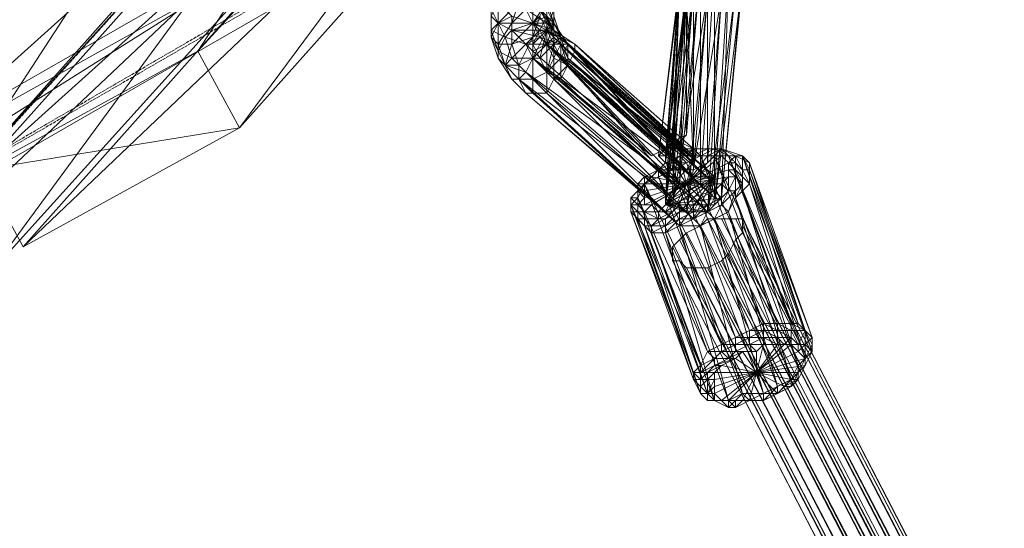
# Model space of a CAD drawing. Units: millimetres. Extents: x 12074 to 21012, y -8854 to -1767.
# Drawn here: x 17305 to 17539, y -5337 to -5217 of the extents above; entities that cross this region are included whole.
import ezdxf

# ---------------------------------------------------------------- set-up
doc = ezdxf.new("R2010")
doc.units = ezdxf.units.MM
doc.linetypes.add('PDF_IMPORT', pattern=[1, 0.8, -0.2])
doc.layers.add('PDF _Ручки', color=7, linetype='Continuous')
doc.layers.add('Ручки', color=250, linetype='Continuous')
doc.styles.get("Standard").update_dxf_attribs({"font": 'ariali.ttf', "height": 150})
doc.dimstyles.new('Стиль 150', dxfattribs={"dimtxt": 150, "dimasz": 150, "dimexe": 50, "dimexo": 0, "dimgap": 50, "dimtad": 1, "dimdec": 0, "dimdsep": 32, "dimtxsty": 'Standard', "dimcen": 150, "dimclrd": 256, "dimclre": 256, "dimadec": 0, "dimazin": 0, "dimtfac": 1, "dimtdec": 0, "dimtmove": 0, "dimatfit": 3, "dimfxl": 0, "dimlwd": -1, "dimarcsym": 0})

# ---------------------------------------------------------------- blocks, each defined once
blk = doc.blocks.new('*D9')
at = {"layer": 'Defpoints', "color": 0}
for p in [(12073.78, -5028.91), (20483.49, -6342.16), (20483.49, -8803.6)]:
    blk.add_point(p, dxfattribs=at)
at = {"layer": 'Ручки', "lineweight": -2}
for p, q in [((12073.78, -5028.91), (12073.78, -8853.6)), ((20483.49, -6342.16), (20483.49, -8853.6))]:
    blk.add_line(p, q, dxfattribs=at)
at = {"layer": 'Ручки'}
blk.add_line((12223.78, -8803.6), (20333.49, -8803.6), dxfattribs=at)
for points in [[(12223.78, -8778.6), (12223.78, -8828.6), (12073.78, -8803.6)], [(20333.49, -8778.6), (20333.49, -8828.6), (20483.49, -8803.6)]]:
    blk.add_solid(points, dxfattribs=at)
at = {"layer": 'Ручки', "color": 0, "insert": (16278.63, -8676.96), "char_height": 150, "attachment_point": 5}
blk.add_mtext('8412', dxfattribs=at)
blk = doc.blocks.new('*D11')
at = {"layer": 'Defpoints', "color": 0}
for p in [(14073.78, -5028.91), (18985.33, -6414.94), (18985.33, -7212.67)]:
    blk.add_point(p, dxfattribs=at)
at = {"layer": 'Ручки', "lineweight": -2}
for p, q in [((14073.78, -5028.91), (14073.78, -7262.67)), ((18985.33, -6414.94), (18985.33, -7262.67))]:
    blk.add_line(p, q, dxfattribs=at)
at = {"layer": 'Ручки'}
blk.add_line((14223.78, -7212.67), (18835.33, -7212.67), dxfattribs=at)
for points in [[(14223.78, -7187.67), (14223.78, -7237.67), (14073.78, -7212.67)], [(18835.33, -7187.67), (18835.33, -7237.67), (18985.33, -7212.67)]]:
    blk.add_solid(points, dxfattribs=at)
at = {"layer": 'Ручки', "color": 0, "insert": (16872.14, -7086.08), "char_height": 150, "attachment_point": 5}
blk.add_mtext('4912', dxfattribs=at)

msp = doc.modelspace()

# ---------------------------------------------------------------- linework, layer by layer
at = {"layer": 'PDF _Ручки', "lineweight": 13}
for points in [[(17117.42, -5356.78), (17094.23, -5317.04), (17137.29, -5328.63), (17117.42, -5356.78), (17094.23, -5317.04), (18066.28, -4758.99), (18031.5, -4763.95), (17115.76, -5290.55), (18066.28, -4758.99), (17094.23, -5317.04), (17115.76, -5290.55), (18031.5, -4763.95), (18053.03, -4803.7), (18087.8, -4798.73), (17117.42, -5356.78), (17137.29, -5328.63), (18053.03, -4803.7), (17115.76, -5290.55), (17137.29, -5328.63), (17115.76, -5290.55), (17094.23, -5317.04)], [(18053.03, -4803.7), (18031.5, -4763.95), (18087.8, -4798.73), (18066.28, -4758.99), (17117.42, -5356.78), (18087.8, -4798.73), (18066.28, -4758.99), (18031.5, -4763.95)], [(17471.79, -5088.52), (17347.59, -5224.31), (17357.53, -5242.52), (17471.79, -5088.52), (17480.07, -5105.08), (17357.53, -5242.52), (17347.59, -5224.31), (17296.26, -5252.46), (17357.53, -5242.52), (17306.2, -5270.68), (17296.26, -5252.46), (17418.8, -5115.02), (17428.74, -5133.23), (17296.26, -5252.46), (17306.2, -5270.68), (17428.74, -5133.23)], [(17306.2, -5270.68), (17428.74, -5133.23), (17480.07, -5105.08), (17306.2, -5270.68), (17357.53, -5242.52), (17480.07, -5105.08), (17428.74, -5133.23), (17418.8, -5115.02), (17480.07, -5105.08), (17471.79, -5088.52), (17418.8, -5115.02), (17296.26, -5252.46), (17347.59, -5224.31), (17418.8, -5115.02), (17471.79, -5088.52), (17347.59, -5224.31)], [(17412.18, -5121.64), (17287.98, -5259.08), (17297.92, -5277.3), (17412.18, -5121.64), (17422.11, -5139.86), (17297.92, -5277.3), (17287.98, -5259.08), (17236.65, -5287.23), (17297.92, -5277.3), (17246.58, -5305.45), (17236.65, -5287.23), (17359.19, -5149.79), (17369.12, -5168.01), (17236.65, -5287.23), (17246.58, -5305.45), (17369.12, -5168.01)], [(17246.58, -5305.45), (17369.12, -5168.01), (17422.11, -5139.86), (17246.58, -5305.45), (17297.92, -5277.3), (17422.11, -5139.86), (17369.12, -5168.01), (17359.19, -5149.79), (17422.11, -5139.86), (17412.18, -5121.64), (17359.19, -5149.79), (17236.65, -5287.23), (17287.98, -5259.08), (17359.19, -5149.79), (17412.18, -5121.64), (17287.98, -5259.08)], [(17463.51, -5209.41), (17458.54, -5249.15), (17458.54, -5250.8), (17456.89, -5249.15), (17458.54, -5249.15), (17460.2, -5245.84), (17460.2, -5247.49), (17463.51, -5244.18), (17466.82, -5204.44)], [(17466.82, -5204.44), (17463.51, -5244.18), (17463.51, -5206.09), (17460.2, -5247.49), (17463.51, -5244.18), (17460.2, -5245.84), (17463.51, -5206.09), (17463.51, -5244.18), (17466.82, -5204.44)], [(17466.82, -5204.44), (17466.82, -5255.77), (17461.85, -5255.77), (17466.82, -5204.44)], [(17470.13, -5204.44), (17470.13, -5257.43), (17466.82, -5255.77), (17470.13, -5204.44)], [(17463.51, -5206.09), (17461.85, -5255.77), (17460.2, -5257.43), (17463.51, -5206.09)], [(17473.45, -5206.09), (17471.79, -5259.08), (17470.13, -5257.43), (17473.45, -5206.09)], [(17476.76, -5206.09), (17471.79, -5259.08), (17476.76, -5206.09)], [(17461.85, -5207.75), (17460.2, -5257.43), (17458.54, -5259.08), (17461.85, -5207.75)], [(17476.76, -5207.75), (17470.13, -5260.74), (17471.79, -5259.08), (17476.76, -5207.75)], [(17471.79, -5211.06), (17468.48, -5250.8), (17465.17, -5252.46), (17460.2, -5252.46), (17461.85, -5252.46), (17458.54, -5250.8), (17456.89, -5249.15), (17461.85, -5209.41)], [(17463.51, -5209.41), (17458.54, -5259.08), (17458.54, -5260.74), (17460.2, -5260.74), (17465.17, -5209.41)], [(17468.48, -5211.06), (17460.2, -5260.74), (17463.51, -5262.4), (17468.48, -5211.06)], [(17471.79, -5211.06), (17463.51, -5262.4), (17468.48, -5262.4), (17471.79, -5211.06)], [(17475.1, -5209.41), (17468.48, -5262.4), (17470.13, -5260.74), (17475.1, -5209.41)], [(17430.39, -5212.72), (17432.05, -5217.68), (17430.39, -5214.37), (17430.39, -5219.34), (17428.74, -5216.03), (17427.08, -5221), (17427.08, -5217.68), (17428.74, -5216.03)], [(17430.39, -5212.72), (17427.08, -5217.68), (17427.08, -5212.72)], [(17427.08, -5214.37), (17427.08, -5217.68), (17430.39, -5212.72)], [(17430.39, -5216.03), (17427.08, -5217.68), (17427.08, -5222.65), (17430.39, -5216.03), (17430.39, -5219.34), (17432.05, -5214.37), (17432.05, -5217.68), (17432.05, -5212.72)], [(17437.02, -5222.65), (17461.85, -5245.84), (17465.17, -5247.49), (17461.85, -5247.49), (17461.85, -5245.84), (17458.54, -5247.49), (17455.23, -5249.15), (17427.08, -5225.96), (17427.08, -5224.31), (17425.42, -5222.65), (17422.11, -5219.34), (17422.11, -5216.03)], [(17465.17, -5247.49), (17463.51, -5249.15), (17465.17, -5249.15), (17465.17, -5250.8), (17463.51, -5252.46), (17460.2, -5255.77), (17433.7, -5230.93), (17432.05, -5230.93), (17430.39, -5229.28), (17428.74, -5225.96), (17427.08, -5225.96), (17427.08, -5222.65), (17427.08, -5221), (17427.08, -5217.68), (17427.08, -5214.37)], [(17432.05, -5216.03), (17432.05, -5217.68), (17430.39, -5219.34), (17427.08, -5222.65), (17428.74, -5225.96), (17430.39, -5219.34), (17432.05, -5222.65), (17432.05, -5217.68), (17433.7, -5221), (17432.05, -5216.03), (17432.05, -5217.68), (17433.7, -5221), (17432.05, -5222.65), (17428.74, -5225.96), (17430.39, -5229.28), (17432.05, -5222.65), (17433.7, -5225.96), (17433.7, -5221), (17435.36, -5222.65), (17432.05, -5217.68), (17433.7, -5221), (17435.36, -5222.65), (17433.7, -5225.96), (17430.39, -5229.28), (17433.7, -5230.93), (17433.7, -5225.96), (17435.36, -5227.62), (17435.36, -5222.65), (17437.02, -5224.31), (17433.7, -5221), (17437.02, -5222.65), (17437.02, -5224.31), (17435.36, -5227.62), (17433.7, -5230.93), (17460.2, -5255.77), (17432.05, -5230.93), (17435.36, -5227.62), (17435.36, -5225.96), (17435.36, -5222.65), (17433.7, -5221), (17435.36, -5225.96), (17433.7, -5222.65), (17435.36, -5227.62), (17432.05, -5225.96), (17432.05, -5230.93), (17430.39, -5229.28), (17432.05, -5225.96), (17433.7, -5222.65), (17433.7, -5221), (17432.05, -5219.34), (17433.7, -5222.65), (17432.05, -5221), (17432.05, -5225.96), (17430.39, -5222.65), (17430.39, -5229.28), (17427.08, -5225.96), (17430.39, -5222.65), (17432.05, -5221), (17432.05, -5219.34), (17430.39, -5216.03), (17432.05, -5221), (17432.05, -5217.68), (17430.39, -5222.65), (17430.39, -5219.34), (17427.08, -5225.96), (17427.08, -5221), (17430.39, -5219.34), (17432.05, -5217.68), (17430.39, -5216.03)], [(17418.8, -5217.68), (17418.8, -5217.68)], [(17418.8, -5217.68), (17418.8, -5217.68)], [(17422.11, -5217.68), (17422.11, -5217.68)], [(17427.08, -5217.68), (17427.08, -5217.68)], [(17427.08, -5217.68), (17427.08, -5217.68)], [(17427.08, -5217.68), (17427.08, -5217.68)], [(17427.08, -5217.68), (17427.08, -5217.68)], [(17427.08, -5217.68), (17427.08, -5217.68)], [(17427.08, -5217.68), (17427.08, -5217.68)], [(17430.39, -5217.68), (17430.39, -5217.68)], [(17430.39, -5217.68), (17430.39, -5217.68)], [(17430.39, -5217.68), (17430.39, -5217.68)], [(17432.05, -5217.68), (17432.05, -5217.68)], [(17432.05, -5217.68), (17432.05, -5217.68)], [(17432.05, -5217.68), (17432.05, -5217.68)], [(17432.05, -5217.68), (17432.05, -5217.68)], [(17417.14, -5219.34), (17417.14, -5219.34)], [(17422.11, -5219.34), (17422.11, -5219.34)], [(17422.11, -5219.34), (17422.11, -5219.34)], [(17422.11, -5219.34), (17422.11, -5219.34)], [(17428.74, -5219.34), (17428.74, -5219.34)], [(17430.39, -5219.34), (17430.39, -5219.34)], [(17430.39, -5219.34), (17430.39, -5219.34)], [(17430.39, -5219.34), (17430.39, -5219.34)], [(17430.39, -5219.34), (17430.39, -5219.34)], [(17430.39, -5219.34), (17430.39, -5219.34)], [(17432.05, -5219.34), (17432.05, -5219.34)], [(17432.05, -5219.34), (17432.05, -5219.34)], [(17432.05, -5219.34), (17432.05, -5219.34)], [(17417.14, -5221), (17417.14, -5221)], [(17418.8, -5222.65), (17418.8, -5222.65)], [(17420.46, -5221), (17420.46, -5221)], [(17422.11, -5222.65), (17422.11, -5222.65)], [(17425.42, -5222.65), (17425.42, -5222.65)], [(17425.42, -5222.65), (17425.42, -5222.65)], [(17425.42, -5222.65), (17425.42, -5222.65)], [(17427.08, -5221), (17427.08, -5221)], [(17427.08, -5221), (17427.08, -5221)], [(17427.08, -5224.31), (17455.23, -5249.15), (17458.54, -5247.49), (17430.39, -5222.65), (17455.23, -5249.15), (17427.08, -5225.96)], [(17427.08, -5222.65), (17427.08, -5222.65)], [(17428.74, -5221), (17428.74, -5221)], [(17428.74, -5221), (17428.74, -5221)], [(17430.39, -5222.65), (17430.39, -5222.65)], [(17430.39, -5222.65), (17430.39, -5222.65)], [(17430.39, -5222.65), (17430.39, -5222.65)], [(17430.39, -5222.65), (17430.39, -5222.65)], [(17432.05, -5221), (17432.05, -5221)], [(17432.05, -5222.65), (17432.05, -5222.65)], [(17433.7, -5221), (17433.7, -5221)], [(17433.7, -5221), (17433.7, -5221)], [(17433.7, -5221), (17433.7, -5221)], [(17433.7, -5221), (17433.7, -5221)], [(17433.7, -5221), (17433.7, -5221)], [(17433.7, -5222.65), (17433.7, -5222.65)], [(17433.7, -5222.65), (17433.7, -5222.65)], [(17433.7, -5222.65), (17433.7, -5222.65)], [(17433.7, -5222.65), (17433.7, -5222.65)], [(17463.51, -5249.15), (17461.85, -5247.49), (17435.36, -5222.65)], [(17435.36, -5222.65), (17435.36, -5222.65)], [(17435.36, -5222.65), (17435.36, -5222.65)], [(17437.02, -5222.65), (17437.02, -5222.65)], [(17347.59, -5224.31), (17347.59, -5224.31)], [(17347.59, -5224.31), (17347.59, -5224.31)], [(17347.59, -5224.31), (17347.59, -5224.31)], [(17418.8, -5224.31), (17418.8, -5224.31)], [(17427.08, -5224.31), (17427.08, -5224.31)], [(17437.02, -5224.31), (17437.02, -5224.31)], [(17418.8, -5225.96), (17418.8, -5225.96)], [(17420.46, -5227.62), (17420.46, -5227.62)], [(17420.46, -5227.62), (17420.46, -5227.62)], [(17422.11, -5225.96), (17422.11, -5225.96)], [(17423.77, -5227.62), (17423.77, -5227.62)], [(17427.08, -5225.96), (17427.08, -5225.96)], [(17427.08, -5225.96), (17427.08, -5225.96)], [(17427.08, -5225.96), (17427.08, -5225.96)], [(17428.74, -5225.96), (17428.74, -5225.96)], [(17432.05, -5225.96), (17432.05, -5225.96)], [(17432.05, -5225.96), (17432.05, -5225.96)], [(17433.7, -5225.96), (17433.7, -5225.96)], [(17435.36, -5225.96), (17435.36, -5225.96)], [(17435.36, -5227.62), (17435.36, -5227.62)], [(17435.36, -5227.62), (17435.36, -5227.62)], [(17425.42, -5229.28), (17425.42, -5229.28)], [(17430.39, -5229.28), (17430.39, -5229.28)], [(17430.39, -5229.28), (17430.39, -5229.28)], [(17430.39, -5229.28), (17430.39, -5229.28)], [(17422.11, -5230.93), (17422.11, -5230.93)], [(17423.77, -5230.93), (17423.77, -5230.93)], [(17423.77, -5230.93), (17423.77, -5230.93)], [(17427.08, -5230.93), (17427.08, -5230.93)], [(17432.05, -5230.93), (17432.05, -5230.93)], [(17432.05, -5230.93), (17432.05, -5230.93)], [(17433.7, -5230.93), (17433.7, -5230.93)], [(17357.53, -5242.52), (17357.53, -5242.52)], [(17357.53, -5242.52), (17357.53, -5242.52)], [(17357.53, -5242.52), (17357.53, -5242.52)], [(17460.2, -5245.84), (17460.2, -5245.84)], [(17461.85, -5245.84), (17461.85, -5245.84)], [(17463.51, -5244.18), (17463.51, -5244.18)], [(17463.51, -5244.18), (17463.51, -5244.18)], [(17458.54, -5247.49), (17458.54, -5247.49)], [(17458.54, -5247.49), (17458.54, -5247.49)], [(17460.2, -5247.49), (17460.2, -5247.49)], [(17461.85, -5249.15), (17465.17, -5247.49), (17461.85, -5249.15)], [(17461.85, -5247.49), (17461.85, -5247.49)], [(17465.17, -5247.49), (17465.17, -5247.49)], [(17465.17, -5247.49), (17465.17, -5247.49)], [(17468.48, -5247.49), (17468.48, -5247.49)], [(17470.13, -5247.49), (17470.13, -5247.49)], [(17471.79, -5247.49), (17475.1, -5249.15), (17471.79, -5247.49)], [(17471.79, -5247.49), (17471.79, -5247.49)], [(17455.23, -5249.15), (17455.23, -5249.15)], [(17455.23, -5249.15), (17455.23, -5249.15)], [(17460.2, -5250.8), (17461.85, -5249.15), (17463.51, -5255.77), (17460.2, -5250.8), (17456.89, -5252.46)], [(17456.89, -5249.15), (17456.89, -5249.15)], [(17456.89, -5252.46), (17458.54, -5250.8), (17456.89, -5252.46)], [(17456.89, -5252.46), (17458.54, -5250.8), (17456.89, -5252.46)], [(17458.54, -5250.8), (17461.85, -5249.15), (17458.54, -5250.8)], [(17458.54, -5249.15), (17458.54, -5249.15)], [(17458.54, -5250.8), (17458.54, -5250.8)], [(17458.54, -5250.8), (17458.54, -5250.8)], [(17458.54, -5250.8), (17458.54, -5250.8)], [(17458.54, -5250.8), (17458.54, -5250.8)], [(17460.2, -5250.8), (17460.2, -5250.8)], [(17465.17, -5249.15), (17468.48, -5249.15), (17463.51, -5255.77), (17465.17, -5249.15), (17461.85, -5249.15)], [(17461.85, -5249.15), (17466.82, -5249.15), (17461.85, -5249.15)], [(17461.85, -5249.15), (17461.85, -5249.15)], [(17461.85, -5249.15), (17461.85, -5249.15)], [(17473.45, -5252.46), (17473.45, -5254.12), (17463.51, -5255.77), (17473.45, -5250.8), (17463.51, -5255.77), (17473.45, -5252.46), (17473.45, -5250.8), (17475.1, -5252.46), (17475.1, -5250.8), (17475.1, -5249.15), (17473.45, -5250.8), (17475.1, -5250.8), (17473.45, -5250.8), (17471.79, -5249.15)], [(17470.13, -5249.15), (17471.79, -5249.15), (17463.51, -5255.77), (17470.13, -5249.15), (17468.48, -5249.15)], [(17463.51, -5249.15), (17463.51, -5249.15)], [(17465.17, -5249.15), (17465.17, -5249.15)], [(17465.17, -5250.8), (17465.17, -5250.8)], [(17466.82, -5249.15), (17470.13, -5249.15), (17466.82, -5249.15)], [(17466.82, -5249.15), (17466.82, -5249.15)], [(17468.48, -5250.8), (17468.48, -5250.8)], [(17468.48, -5250.8), (17468.48, -5250.8)], [(17471.79, -5249.15), (17471.79, -5249.15)], [(17473.45, -5250.8), (17473.45, -5250.8)], [(17475.1, -5249.15), (17475.1, -5249.15)], [(17475.1, -5249.15), (17475.1, -5249.15)], [(17475.1, -5250.8), (17475.1, -5250.8)], [(17476.76, -5249.15), (17476.76, -5249.15)], [(17478.41, -5250.8), (17478.41, -5250.8)], [(17455.23, -5254.12), (17456.89, -5252.46), (17463.51, -5255.77), (17455.23, -5254.12), (17453.57, -5255.77)], [(17456.89, -5252.46), (17456.89, -5252.46)], [(17456.89, -5252.46), (17456.89, -5252.46)], [(17460.2, -5252.46), (17460.2, -5252.46)], [(17461.85, -5252.46), (17461.85, -5252.46)], [(17463.51, -5252.46), (17463.51, -5252.46)], [(17463.51, -5252.46), (17463.51, -5252.46)], [(17465.17, -5252.46), (17465.17, -5252.46)], [(17465.17, -5252.46), (17465.17, -5252.46)], [(17468.48, -5252.46), (17468.48, -5252.46)], [(17473.45, -5252.46), (17473.45, -5252.46)], [(17475.1, -5252.46), (17475.1, -5252.46)], [(17478.41, -5252.46), (17478.41, -5252.46)], [(17453.57, -5255.77), (17456.89, -5254.12), (17453.57, -5255.77)], [(17453.57, -5254.12), (17453.57, -5254.12)], [(17453.57, -5260.74), (17453.57, -5259.08), (17463.51, -5255.77), (17453.57, -5260.74), (17455.23, -5260.74)], [(17453.57, -5257.43), (17453.57, -5255.77), (17463.51, -5255.77), (17453.57, -5257.43), (17453.57, -5259.08)], [(17453.57, -5255.77), (17453.57, -5255.77)], [(17455.23, -5254.12), (17455.23, -5254.12)], [(17456.89, -5262.4), (17455.23, -5260.74), (17463.51, -5255.77), (17456.89, -5262.4), (17460.2, -5262.4)], [(17460.2, -5257.43), (17458.54, -5260.74), (17461.85, -5255.77), (17470.13, -5254.12), (17465.17, -5254.12)], [(17465.17, -5264.05), (17470.13, -5254.12), (17468.48, -5262.4), (17458.54, -5260.74), (17463.51, -5262.4)], [(17460.2, -5259.08), (17470.13, -5254.12), (17458.54, -5262.4)], [(17466.82, -5255.77), (17458.54, -5260.74), (17470.13, -5257.43), (17466.82, -5259.08), (17463.51, -5255.77), (17465.17, -5260.74), (17466.82, -5259.08)], [(17460.2, -5264.05), (17470.13, -5254.12), (17461.85, -5265.71)], [(17461.85, -5260.74), (17460.2, -5262.4), (17463.51, -5255.77), (17461.85, -5260.74), (17465.17, -5260.74)], [(17460.2, -5255.77), (17460.2, -5255.77)], [(17460.2, -5255.77), (17460.2, -5255.77)], [(17461.85, -5255.77), (17461.85, -5255.77)], [(17461.85, -5255.77), (17461.85, -5255.77)], [(17471.79, -5255.77), (17470.13, -5257.43), (17463.51, -5255.77), (17471.79, -5255.77), (17473.45, -5254.12)], [(17463.51, -5255.77), (17463.51, -5255.77)], [(17465.17, -5254.12), (17465.17, -5254.12)], [(17466.82, -5255.77), (17466.82, -5255.77)], [(17470.13, -5254.12), (17470.13, -5259.08)], [(17470.13, -5254.12), (17470.13, -5254.12)], [(17470.13, -5255.77), (17470.13, -5255.77)], [(17475.1, -5254.12), (17475.1, -5254.12)], [(17476.76, -5254.12), (17476.76, -5254.12)], [(17476.76, -5255.77), (17476.76, -5255.77)], [(17460.2, -5257.43), (17460.2, -5257.43)], [(17470.13, -5257.43), (17470.13, -5257.43)], [(17473.45, -5257.43), (17473.45, -5257.43)], [(17475.1, -5257.43), (17475.1, -5257.43)], [(17451.92, -5259.08), (17451.92, -5259.08)], [(17458.54, -5260.74), (17471.79, -5259.08), (17458.54, -5260.74), (17470.13, -5260.74)], [(17458.54, -5259.08), (17458.54, -5259.08)], [(17460.2, -5259.08), (17460.2, -5259.08)], [(17466.82, -5259.08), (17466.82, -5259.08)], [(17470.13, -5259.08), (17470.13, -5259.08)], [(17471.79, -5259.08), (17471.79, -5259.08)], [(17471.79, -5259.08), (17471.79, -5259.08)], [(17450.26, -5260.74), (17450.26, -5260.74)], [(17453.57, -5260.74), (17451.92, -5260.74), (17453.57, -5260.74)], [(17453.57, -5262.4), (17453.57, -5262.4)], [(17455.23, -5260.74), (17455.23, -5260.74)], [(17456.89, -5262.4), (17456.89, -5262.4)], [(17458.54, -5260.74), (17458.54, -5260.74)], [(17458.54, -5262.4), (17458.54, -5262.4)], [(17460.2, -5260.74), (17460.2, -5260.74)], [(17460.2, -5262.4), (17460.2, -5262.4)], [(17461.85, -5260.74), (17461.85, -5260.74)], [(17461.85, -5262.4), (17461.85, -5262.4)], [(17463.51, -5262.4), (17463.51, -5262.4)], [(17465.17, -5260.74), (17465.17, -5260.74)], [(17468.48, -5262.4), (17468.48, -5262.4)], [(17468.48, -5262.4), (17468.48, -5262.4)], [(17470.13, -5260.74), (17470.13, -5260.74)], [(17456.89, -5264.05), (17456.89, -5264.05)], [(17458.54, -5264.05), (17458.54, -5264.05)], [(17460.2, -5264.05), (17460.2, -5264.05)], [(17461.85, -5264.05), (17461.85, -5264.05)], [(17465.17, -5264.05), (17465.17, -5264.05)], [(18198.75, -6678.23), (17466.82, -5265.71), (18198.75, -6678.23), (17466.82, -5265.71), (17468.48, -5264.05), (18198.75, -6678.23)], [(18202.07, -6676.58), (17470.13, -5264.05), (17468.48, -5264.05), (18202.07, -6676.58), (17470.13, -5264.05), (17471.79, -5264.05), (18202.07, -6676.58)], [(18205.38, -6676.58), (17471.79, -5264.05), (18205.38, -6676.58), (17471.79, -5264.05), (17475.1, -5264.05), (18205.38, -6676.58)], [(18207.03, -6676.58), (17475.1, -5264.05), (18207.03, -6676.58), (17475.1, -5264.05), (17476.76, -5264.05), (18207.03, -6676.58)], [(18208.69, -6676.58), (17476.76, -5264.05), (18208.69, -6676.58), (17476.76, -5264.05), (17476.76, -5265.71), (18208.69, -6676.58)], [(17458.54, -5265.71), (17458.54, -5265.71)], [(17458.54, -5267.36), (17458.54, -5267.36)], [(17461.85, -5265.71), (17461.85, -5265.71)], [(17461.85, -5265.71), (17461.85, -5265.71)], [(18193.79, -6681.55), (17461.85, -5269.02), (18193.79, -6681.55), (17461.85, -5269.02), (17463.51, -5267.36), (18193.79, -6681.55)], [(18197.1, -6679.89), (17463.51, -5267.36), (18197.1, -6679.89), (17463.51, -5267.36), (17466.82, -5265.71), (18197.1, -6679.89)], [(17463.51, -5267.36), (17463.51, -5267.36)], [(17466.82, -5265.71), (17466.82, -5265.71)], [(18210.34, -6679.89), (17476.76, -5267.36), (18210.34, -6679.89), (17476.76, -5267.36), (17475.1, -5269.02), (18210.34, -6679.89)], [(18210.34, -6678.23), (17476.76, -5265.71), (18210.34, -6678.23), (17476.76, -5265.71), (17476.76, -5267.36), (18210.34, -6678.23)], [(18193.79, -6684.86), (17460.2, -5270.68), (18193.79, -6684.86), (17460.2, -5270.68), (17461.85, -5269.02), (18193.79, -6684.86)], [(17461.85, -5269.02), (17461.85, -5269.02)], [(18208.69, -6683.2), (17475.1, -5269.02), (18208.69, -6683.2), (17475.1, -5269.02), (17473.45, -5272.33), (18208.69, -6683.2)], [(17475.1, -5269.02), (17475.1, -5269.02)], [(17306.2, -5270.68), (17306.2, -5270.68)], [(17306.2, -5270.68), (17306.2, -5270.68)], [(17306.2, -5270.68), (17306.2, -5270.68)], [(18192.13, -6686.51), (17460.2, -5273.99), (18192.13, -6686.51), (17460.2, -5273.99), (17460.2, -5270.68), (18192.13, -6686.51)], [(17460.2, -5270.68), (17460.2, -5270.68)], [(18193.79, -6688.17), (17461.85, -5273.99), (18193.79, -6688.17), (17461.85, -5273.99), (17460.2, -5273.99), (18193.79, -6688.17)], [(17460.2, -5273.99), (17460.2, -5273.99)], [(18195.44, -6688.17), (17463.51, -5275.64), (18195.44, -6688.17), (17463.51, -5275.64), (17461.85, -5273.99), (18195.44, -6688.17)], [(17461.85, -5273.99), (17461.85, -5273.99)], [(18203.72, -6686.51), (17471.79, -5273.99), (17468.48, -5275.64), (18203.72, -6686.51), (17471.79, -5273.99), (18203.72, -6686.51)], [(18207.03, -6684.86), (17473.45, -5272.33), (18207.03, -6684.86), (17473.45, -5272.33), (17471.79, -5273.99), (18207.03, -6684.86)], [(17471.79, -5273.99), (17471.79, -5273.99)], [(17473.45, -5272.33), (17473.45, -5272.33)], [(18197.1, -6688.17), (17465.17, -5275.64), (17463.51, -5275.64), (18197.1, -6688.17)], [(18198.75, -6688.17), (17465.17, -5275.64), (18198.75, -6688.17)], [(18200.41, -6688.17), (17468.48, -5275.64), (18200.41, -6688.17), (17468.48, -5275.64), (17465.17, -5275.64), (18200.41, -6688.17)], [(17468.48, -5275.64), (17468.48, -5275.64)], [(17490.01, -5288.89), (17490.01, -5288.89)], [(17491.66, -5290.55), (17491.66, -5290.55)], [(17491.66, -5290.55), (17491.66, -5290.55)], [(17481.73, -5292.2), (17481.73, -5292.2)], [(17485.04, -5292.2), (17485.04, -5292.2)], [(17488.35, -5292.2), (17488.35, -5292.2)], [(17493.32, -5292.2), (17493.32, -5292.2)], [(17493.32, -5292.2), (17493.32, -5292.2)], [(17475.1, -5295.51), (17475.1, -5295.51)], [(17476.76, -5295.51), (17480.07, -5300.48), (17480.07, -5295.51)], [(17476.76, -5295.51), (17476.76, -5295.51)], [(17478.41, -5293.86), (17478.41, -5293.86)], [(17481.73, -5293.86), (17480.07, -5300.48), (17485.04, -5293.86)], [(17486.69, -5293.86), (17480.07, -5300.48), (17488.35, -5293.86)], [(17491.66, -5297.17), (17480.07, -5300.48), (17490.01, -5295.51)], [(17480.07, -5295.51), (17480.07, -5295.51)], [(17490.01, -5293.86), (17490.01, -5293.86)], [(17490.01, -5295.51), (17490.01, -5295.51)], [(17491.66, -5293.86), (17491.66, -5293.86)], [(17493.32, -5295.51), (17491.66, -5298.83), (17493.32, -5295.51)], [(17493.32, -5293.86), (17493.32, -5293.86)], [(17493.32, -5295.51), (17493.32, -5295.51)], [(17493.32, -5295.51), (17493.32, -5295.51)], [(17470.13, -5297.17), (17470.13, -5297.17)], [(17471.79, -5298.83), (17480.07, -5300.48), (17475.1, -5297.17)], [(17473.45, -5297.17), (17473.45, -5297.17)], [(17475.1, -5297.17), (17475.1, -5297.17)], [(17491.66, -5297.17), (17491.66, -5297.17)], [(17491.66, -5297.17), (17491.66, -5297.17)], [(17466.82, -5298.83), (17466.82, -5298.83)], [(17470.13, -5298.83), (17470.13, -5298.83)], [(17471.79, -5298.83), (17471.79, -5298.83)], [(17491.66, -5298.83), (17480.07, -5300.48), (17490.01, -5300.48)], [(17491.66, -5298.83), (17490.01, -5302.14), (17491.66, -5298.83)], [(17491.66, -5298.83), (17491.66, -5298.83)], [(17465.17, -5300.48), (17465.17, -5300.48)], [(17465.17, -5302.14), (17465.17, -5302.14)], [(17466.82, -5300.48), (17466.82, -5300.48)], [(17470.13, -5305.45), (17480.07, -5300.48), (17470.13, -5303.79)], [(17470.13, -5302.14), (17480.07, -5300.48), (17470.13, -5300.48)], [(17473.45, -5307.11), (17480.07, -5300.48), (17471.79, -5307.11)], [(17478.41, -5307.11), (17480.07, -5300.48), (17476.76, -5307.11)], [(17488.35, -5302.14), (17480.07, -5300.48), (17486.69, -5303.79)], [(17485.04, -5305.45), (17480.07, -5300.48), (17481.73, -5305.45)], [(17480.07, -5300.48), (17480.07, -5300.48)], [(17488.35, -5302.14), (17485.04, -5305.45), (17488.35, -5302.14)], [(17490.01, -5302.14), (17490.01, -5302.14)], [(17466.82, -5305.45), (17466.82, -5303.79), (17466.82, -5305.45)], [(17466.82, -5305.45), (17468.48, -5305.45), (17466.82, -5305.45)], [(17466.82, -5305.45), (17466.82, -5305.45)], [(17468.48, -5305.45), (17468.48, -5305.45)], [(17470.13, -5307.11), (17470.13, -5307.11)], [(17470.13, -5307.11), (17470.13, -5307.11)], [(17473.45, -5307.11), (17473.45, -5307.11)], [(17478.41, -5307.11), (17475.1, -5308.76), (17478.41, -5307.11)], [(17476.76, -5305.45), (17476.76, -5305.45)], [(17478.41, -5307.11), (17476.76, -5307.11), (17478.41, -5307.11)], [(17481.73, -5307.11), (17478.41, -5307.11), (17481.73, -5307.11)], [(17478.41, -5307.11), (17478.41, -5307.11)], [(17485.04, -5305.45), (17481.73, -5307.11), (17485.04, -5305.45)], [(17485.04, -5305.45), (17481.73, -5305.45), (17485.04, -5305.45)], [(17481.73, -5305.45), (17481.73, -5305.45)], [(17485.04, -5305.45), (17485.04, -5305.45)], [(17473.45, -5308.76), (17473.45, -5308.76)], [(17475.1, -5308.76), (17475.1, -5308.76)]]:
    msp.add_lwpolyline(points, dxfattribs=at)
for points in [[(17137.29, -5328.63), (18053.03, -4803.7), (18087.8, -4798.73)], [(17461.85, -5207.75), (17460.2, -5245.84), (17456.89, -5249.15)], [(17460.2, -5247.49), (17461.85, -5207.75), (17458.54, -5249.15)], [(17465.17, -5209.41), (17463.51, -5209.41), (17458.54, -5260.74)], [(17468.48, -5250.8), (17465.17, -5252.46), (17461.85, -5252.46), (17458.54, -5250.8), (17463.51, -5209.41), (17461.85, -5252.46), (17465.17, -5209.41), (17465.17, -5252.46), (17468.48, -5211.06), (17468.48, -5250.8), (17471.79, -5211.06), (17468.48, -5250.8), (17468.48, -5211.06), (17465.17, -5252.46), (17463.51, -5211.06), (17460.2, -5252.46), (17461.85, -5209.41), (17458.54, -5250.8), (17460.2, -5252.46), (17465.17, -5252.46)], [(17418.8, -5212.72), (17418.8, -5217.68), (17417.14, -5216.03)], [(17423.77, -5212.72), (17422.11, -5217.68), (17418.8, -5217.68)], [(17418.8, -5212.72), (17418.8, -5217.68), (17422.11, -5216.03)], [(17427.08, -5212.72), (17427.08, -5217.68), (17422.11, -5217.68)], [(17430.39, -5212.72), (17428.74, -5216.03), (17427.08, -5217.68)], [(17430.39, -5214.37), (17430.39, -5219.34), (17432.05, -5217.68), (17430.39, -5216.03), (17430.39, -5212.72), (17432.05, -5217.68)], [(17417.14, -5214.37), (17417.14, -5219.34), (17418.8, -5217.68)], [(17417.14, -5216.03), (17417.14, -5221), (17417.14, -5219.34)], [(17430.39, -5217.68), (17432.05, -5217.68), (17428.74, -5214.37), (17430.39, -5217.68), (17425.42, -5214.37), (17427.08, -5217.68), (17422.11, -5216.03), (17422.11, -5219.34), (17427.08, -5217.68)], [(17430.39, -5217.68), (17432.05, -5219.34), (17428.74, -5214.37), (17430.39, -5217.68), (17425.42, -5214.37), (17427.08, -5217.68), (17422.11, -5216.03), (17422.11, -5219.34), (17427.08, -5217.68)], [(17422.11, -5216.03), (17422.11, -5219.34), (17427.08, -5217.68)], [(17425.42, -5214.37), (17427.08, -5217.68), (17430.39, -5217.68)], [(17428.74, -5216.03), (17430.39, -5219.34), (17427.08, -5221)], [(17428.74, -5214.37), (17430.39, -5217.68), (17432.05, -5219.34)], [(17432.05, -5217.68), (17430.39, -5222.65), (17432.05, -5221), (17432.05, -5219.34), (17430.39, -5216.03), (17432.05, -5221)], [(17418.8, -5217.68), (17418.8, -5222.65), (17417.14, -5221)], [(17422.11, -5217.68), (17422.11, -5222.65), (17418.8, -5222.65)], [(17418.8, -5217.68), (17420.46, -5221), (17422.11, -5219.34)], [(17427.08, -5217.68), (17427.08, -5221), (17422.11, -5222.65)], [(17432.05, -5219.34), (17433.7, -5221), (17430.39, -5217.68), (17432.05, -5219.34), (17427.08, -5217.68), (17428.74, -5219.34), (17422.11, -5219.34), (17425.42, -5222.65), (17428.74, -5219.34)], [(17430.39, -5219.34), (17433.7, -5221), (17430.39, -5217.68), (17430.39, -5219.34), (17427.08, -5217.68), (17428.74, -5221), (17422.11, -5219.34), (17425.42, -5222.65), (17428.74, -5221)], [(17427.08, -5217.68), (17428.74, -5221), (17430.39, -5219.34)], [(17430.39, -5217.68), (17430.39, -5219.34), (17433.7, -5221)], [(17417.14, -5219.34), (17418.8, -5224.31), (17420.46, -5221)], [(17422.11, -5219.34), (17425.42, -5222.65), (17428.74, -5221)], [(17433.7, -5221), (17437.02, -5222.65), (17432.05, -5219.34), (17433.7, -5221), (17428.74, -5219.34), (17430.39, -5222.65), (17425.42, -5222.65), (17427.08, -5224.31), (17430.39, -5222.65)], [(17433.7, -5222.65), (17435.36, -5222.65), (17430.39, -5219.34), (17433.7, -5222.65), (17428.74, -5221), (17430.39, -5222.65), (17425.42, -5222.65), (17427.08, -5225.96), (17430.39, -5222.65)], [(17430.39, -5219.34), (17430.39, -5222.65), (17427.08, -5225.96)], [(17430.39, -5219.34), (17433.7, -5222.65), (17435.36, -5222.65)], [(17432.05, -5221), (17432.05, -5225.96), (17433.7, -5222.65), (17433.7, -5221), (17432.05, -5219.34), (17433.7, -5222.65)], [(17417.14, -5221), (17418.8, -5225.96), (17418.8, -5224.31)], [(17418.8, -5222.65), (17420.46, -5227.62), (17418.8, -5225.96)], [(17420.46, -5221), (17422.11, -5225.96), (17425.42, -5222.65)], [(17422.11, -5222.65), (17423.77, -5227.62), (17420.46, -5227.62)], [(17427.08, -5221), (17427.08, -5225.96), (17423.77, -5227.62)], [(17425.42, -5222.65), (17427.08, -5225.96), (17430.39, -5222.65)], [(17428.74, -5221), (17430.39, -5222.65), (17433.7, -5222.65)], [(17430.39, -5222.65), (17432.05, -5225.96), (17430.39, -5229.28)], [(17430.39, -5222.65), (17465.17, -5254.12), (17468.48, -5252.46)], [(17430.39, -5222.65), (17458.54, -5247.49), (17455.23, -5249.15)], [(17433.7, -5222.65), (17435.36, -5227.62), (17435.36, -5225.96), (17435.36, -5222.65), (17433.7, -5221), (17435.36, -5225.96)], [(17433.7, -5221), (17461.85, -5245.84), (17458.54, -5247.49)], [(17433.7, -5222.65), (17468.48, -5252.46), (17470.13, -5254.12)], [(17458.54, -5247.49), (17461.85, -5247.49), (17433.7, -5222.65)], [(17435.36, -5225.96), (17470.13, -5259.08), (17470.13, -5255.77), (17470.13, -5254.12), (17435.36, -5222.65), (17470.13, -5255.77)], [(17435.36, -5222.65), (17463.51, -5249.15), (17465.17, -5250.8)], [(17437.02, -5224.31), (17463.51, -5252.46), (17465.17, -5249.15), (17465.17, -5247.49), (17437.02, -5222.65), (17465.17, -5249.15)], [(17418.8, -5224.31), (17420.46, -5227.62), (17422.11, -5225.96)], [(17418.8, -5225.96), (17422.11, -5230.93), (17420.46, -5227.62)], [(17420.46, -5227.62), (17423.77, -5230.93), (17422.11, -5230.93)], [(17420.46, -5227.62), (17423.77, -5230.93), (17425.42, -5229.28)], [(17422.11, -5225.96), (17425.42, -5229.28), (17427.08, -5225.96)], [(17423.77, -5227.62), (17427.08, -5230.93), (17423.77, -5230.93)], [(17427.08, -5225.96), (17430.39, -5229.28), (17427.08, -5230.93)], [(17427.08, -5225.96), (17461.85, -5255.77), (17465.17, -5254.12)], [(17432.05, -5225.96), (17435.36, -5227.62), (17432.05, -5230.93)], [(17435.36, -5225.96), (17465.17, -5250.8), (17463.51, -5252.46)], [(17435.36, -5227.62), (17470.13, -5259.08), (17468.48, -5262.4)], [(17435.36, -5227.62), (17463.51, -5252.46), (17460.2, -5255.77)], [(17435.36, -5227.62), (17463.51, -5252.46), (17460.2, -5255.77)], [(17425.42, -5229.28), (17460.2, -5259.08), (17461.85, -5255.77)], [(17430.39, -5229.28), (17432.05, -5230.93), (17430.39, -5234.24)], [(17422.11, -5230.93), (17425.42, -5234.24), (17423.77, -5230.93)], [(17423.77, -5230.93), (17427.08, -5234.24), (17425.42, -5234.24)], [(17423.77, -5230.93), (17458.54, -5262.4), (17460.2, -5259.08)], [(17427.08, -5230.93), (17430.39, -5234.24), (17427.08, -5234.24)], [(17432.05, -5230.93), (17468.48, -5262.4), (17465.17, -5264.05)], [(17425.42, -5234.24), (17460.2, -5264.05), (17458.54, -5262.4)], [(17427.08, -5234.24), (17461.85, -5265.71), (17460.2, -5264.05)], [(17430.39, -5234.24), (17465.17, -5264.05), (17461.85, -5265.71)], [(17465.17, -5249.15), (17465.17, -5247.49), (17468.48, -5247.49)], [(17465.17, -5247.49), (17466.82, -5249.15), (17470.13, -5247.49)], [(17468.48, -5249.15), (17468.48, -5247.49), (17471.79, -5247.49)], [(17468.48, -5247.49), (17470.13, -5247.49), (17471.79, -5247.49)], [(17470.13, -5249.15), (17471.79, -5247.49), (17473.45, -5249.15)], [(17470.13, -5247.49), (17470.13, -5249.15), (17473.45, -5249.15)], [(17471.79, -5247.49), (17473.45, -5249.15), (17476.76, -5249.15)], [(17460.2, -5250.8), (17458.54, -5250.8), (17461.85, -5249.15)], [(17458.54, -5250.8), (17460.2, -5252.46), (17463.51, -5250.8)], [(17461.85, -5249.15), (17463.51, -5250.8), (17466.82, -5249.15)], [(17463.51, -5250.8), (17478.41, -5290.55), (17481.73, -5288.89)], [(17466.82, -5249.15), (17481.73, -5288.89), (17485.04, -5288.89)], [(17470.13, -5249.15), (17485.04, -5288.89), (17488.35, -5288.89)], [(17471.79, -5249.15), (17473.45, -5249.15), (17475.1, -5249.15)], [(17473.45, -5249.15), (17475.1, -5249.15), (17476.76, -5249.15)], [(17473.45, -5249.15), (17488.35, -5288.89), (17490.01, -5288.89)], [(17475.1, -5250.8), (17476.76, -5254.12), (17476.76, -5252.46), (17476.76, -5249.15), (17475.1, -5249.15), (17476.76, -5252.46)], [(17475.1, -5249.15), (17476.76, -5249.15), (17478.41, -5250.8)], [(17476.76, -5252.46), (17478.41, -5255.77), (17478.41, -5252.46), (17478.41, -5250.8), (17476.76, -5249.15), (17478.41, -5252.46)], [(17476.76, -5249.15), (17490.01, -5288.89), (17491.66, -5290.55)], [(17478.41, -5252.46), (17493.32, -5295.51), (17493.32, -5292.2), (17491.66, -5290.55), (17478.41, -5250.8), (17493.32, -5292.2)], [(17455.23, -5254.12), (17453.57, -5254.12), (17456.89, -5252.46)], [(17453.57, -5254.12), (17453.57, -5255.77), (17456.89, -5252.46)], [(17456.89, -5252.46), (17456.89, -5254.12), (17460.2, -5252.46)], [(17460.2, -5252.46), (17475.1, -5292.2), (17478.41, -5290.55)], [(17473.45, -5252.46), (17475.1, -5252.46), (17475.1, -5254.12)], [(17475.1, -5252.46), (17476.76, -5254.12), (17476.76, -5255.77)], [(17451.92, -5255.77), (17453.57, -5255.77), (17451.92, -5257.43), (17450.26, -5259.08), (17451.92, -5257.43)], [(17453.57, -5255.77), (17451.92, -5255.77), (17453.57, -5254.12)], [(17453.57, -5257.43), (17451.92, -5257.43), (17451.92, -5255.77)], [(17451.92, -5257.43), (17451.92, -5259.08), (17453.57, -5255.77)], [(17453.57, -5255.77), (17468.48, -5295.51), (17471.79, -5293.86)], [(17456.89, -5254.12), (17471.79, -5293.86), (17475.1, -5292.2)], [(17471.79, -5255.77), (17473.45, -5257.43), (17471.79, -5259.08)], [(17473.45, -5254.12), (17475.1, -5254.12), (17473.45, -5257.43)], [(17475.1, -5254.12), (17476.76, -5255.77), (17475.1, -5257.43)], [(17476.76, -5255.77), (17476.76, -5257.43), (17475.1, -5259.08)], [(17476.76, -5254.12), (17478.41, -5255.77), (17476.76, -5257.43)], [(17478.41, -5255.77), (17493.32, -5295.51), (17491.66, -5297.17)], [(17453.57, -5259.08), (17451.92, -5260.74), (17451.92, -5257.43)], [(17470.13, -5257.43), (17471.79, -5259.08), (17468.48, -5260.74)], [(17473.45, -5257.43), (17475.1, -5257.43), (17471.79, -5260.74)], [(17475.1, -5257.43), (17475.1, -5259.08), (17473.45, -5262.4)], [(17476.76, -5257.43), (17491.66, -5297.17), (17490.01, -5298.83)], [(17451.92, -5260.74), (17451.92, -5262.4), (17450.26, -5260.74), (17451.92, -5260.74), (17450.26, -5260.74), (17450.26, -5259.08)], [(17450.26, -5259.08), (17451.92, -5259.08), (17450.26, -5260.74), (17450.26, -5262.4), (17450.26, -5260.74)], [(17451.92, -5259.08), (17466.82, -5298.83), (17468.48, -5295.51)], [(17466.82, -5259.08), (17468.48, -5260.74), (17465.17, -5262.4)], [(17471.79, -5259.08), (17471.79, -5260.74), (17468.48, -5262.4)], [(17475.1, -5259.08), (17490.01, -5298.83), (17488.35, -5302.14)], [(17450.26, -5260.74), (17465.17, -5300.48), (17466.82, -5298.83)], [(17451.92, -5262.4), (17451.92, -5264.05), (17450.26, -5262.4)], [(17450.26, -5262.4), (17465.17, -5302.14), (17465.17, -5300.48)], [(17455.23, -5260.74), (17453.57, -5262.4), (17451.92, -5260.74)], [(17453.57, -5262.4), (17453.57, -5264.05), (17451.92, -5262.4)], [(17456.89, -5262.4), (17456.89, -5264.05), (17453.57, -5262.4)], [(17460.2, -5262.4), (17458.54, -5264.05), (17456.89, -5264.05)], [(17461.85, -5260.74), (17461.85, -5262.4), (17458.54, -5264.05)], [(17461.85, -5262.4), (17461.85, -5264.05), (17458.54, -5265.71)], [(17465.17, -5260.74), (17465.17, -5262.4), (17461.85, -5262.4)], [(17465.17, -5262.4), (17465.17, -5264.05), (17461.85, -5264.05)], [(17468.48, -5260.74), (17468.48, -5262.4), (17465.17, -5264.05)], [(17468.48, -5262.4), (17470.13, -5264.05), (17466.82, -5265.71)], [(17471.79, -5260.74), (17473.45, -5262.4), (17470.13, -5264.05)], [(17473.45, -5262.4), (17488.35, -5302.14), (17485.04, -5303.79)], [(17453.57, -5264.05), (17453.57, -5265.71), (17451.92, -5264.05)], [(17451.92, -5264.05), (17466.82, -5305.45), (17465.17, -5302.14)], [(17456.89, -5264.05), (17455.23, -5265.71), (17453.57, -5264.05)], [(17458.54, -5264.05), (17458.54, -5265.71), (17455.23, -5265.71)], [(17461.85, -5264.05), (17461.85, -5265.71), (17458.54, -5267.36)], [(17465.17, -5264.05), (17466.82, -5265.71), (17461.85, -5265.71)], [(17470.13, -5264.05), (17485.04, -5303.79), (17481.73, -5305.45)], [(17455.23, -5265.71), (17455.23, -5267.36), (17453.57, -5265.71)], [(17453.57, -5265.71), (17468.48, -5305.45), (17466.82, -5305.45)], [(17458.54, -5265.71), (17458.54, -5267.36), (17455.23, -5267.36)], [(17455.23, -5267.36), (17470.13, -5307.11), (17468.48, -5305.45)], [(17458.54, -5267.36), (17473.45, -5307.11), (17470.13, -5307.11)], [(17461.85, -5265.71), (17476.76, -5305.45), (17473.45, -5307.11)], [(17466.82, -5265.71), (17481.73, -5305.45), (17476.76, -5305.45)], [(17478.41, -5290.55), (17478.41, -5292.2), (17481.73, -5290.55)], [(17481.73, -5288.89), (17481.73, -5290.55), (17485.04, -5290.55)], [(17481.73, -5290.55), (17481.73, -5292.2), (17485.04, -5292.2)], [(17485.04, -5288.89), (17485.04, -5290.55), (17488.35, -5290.55)], [(17485.04, -5290.55), (17485.04, -5292.2), (17488.35, -5292.2)], [(17488.35, -5288.89), (17488.35, -5290.55), (17491.66, -5290.55)], [(17488.35, -5290.55), (17488.35, -5292.2), (17490.01, -5293.86)], [(17490.01, -5288.89), (17491.66, -5290.55), (17493.32, -5292.2)], [(17491.66, -5290.55), (17490.01, -5293.86), (17491.66, -5293.86)], [(17493.32, -5292.2), (17493.32, -5295.51), (17493.32, -5293.86), (17493.32, -5292.2), (17491.66, -5290.55), (17493.32, -5293.86)], [(17475.1, -5292.2), (17475.1, -5293.86), (17478.41, -5292.2)], [(17478.41, -5292.2), (17478.41, -5293.86), (17481.73, -5292.2)], [(17481.73, -5292.2), (17481.73, -5293.86), (17485.04, -5293.86)], [(17485.04, -5292.2), (17485.04, -5293.86), (17486.69, -5293.86)], [(17488.35, -5292.2), (17486.69, -5293.86), (17488.35, -5293.86)], [(17493.32, -5293.86), (17491.66, -5297.17), (17493.32, -5295.51), (17491.66, -5293.86), (17493.32, -5292.2), (17493.32, -5295.51)], [(17468.48, -5295.51), (17470.13, -5297.17), (17471.79, -5295.51)], [(17471.79, -5293.86), (17471.79, -5295.51), (17475.1, -5293.86)], [(17471.79, -5295.51), (17473.45, -5297.17), (17475.1, -5295.51)], [(17473.45, -5297.17), (17475.1, -5297.17), (17476.76, -5295.51)], [(17475.1, -5293.86), (17475.1, -5295.51), (17478.41, -5293.86)], [(17475.1, -5295.51), (17476.76, -5295.51), (17480.07, -5295.51)], [(17478.41, -5293.86), (17480.07, -5295.51), (17481.73, -5293.86)], [(17490.01, -5293.86), (17488.35, -5293.86), (17490.01, -5295.51)], [(17493.32, -5295.51), (17491.66, -5298.83), (17491.66, -5297.17), (17490.01, -5295.51), (17491.66, -5293.86), (17491.66, -5297.17)], [(17493.32, -5295.51), (17491.66, -5297.17), (17491.66, -5298.83)], [(17466.82, -5298.83), (17466.82, -5300.48), (17470.13, -5297.17)], [(17470.13, -5297.17), (17470.13, -5298.83), (17473.45, -5297.17)], [(17470.13, -5298.83), (17471.79, -5298.83), (17475.1, -5297.17)], [(17491.66, -5297.17), (17491.66, -5298.83), (17490.01, -5300.48)], [(17491.66, -5297.17), (17491.66, -5298.83), (17490.01, -5300.48)], [(17466.82, -5300.48), (17468.48, -5300.48), (17470.13, -5298.83)], [(17468.48, -5300.48), (17470.13, -5300.48), (17471.79, -5298.83)], [(17490.01, -5298.83), (17490.01, -5300.48), (17488.35, -5302.14)], [(17491.66, -5298.83), (17490.01, -5300.48), (17488.35, -5302.14)], [(17465.17, -5300.48), (17466.82, -5302.14), (17466.82, -5300.48)], [(17465.17, -5302.14), (17466.82, -5303.79), (17466.82, -5302.14)], [(17466.82, -5302.14), (17468.48, -5302.14), (17468.48, -5300.48)], [(17466.82, -5303.79), (17468.48, -5305.45), (17468.48, -5302.14)], [(17468.48, -5302.14), (17470.13, -5302.14), (17470.13, -5300.48)], [(17468.48, -5305.45), (17470.13, -5305.45), (17470.13, -5303.79), (17468.48, -5305.45), (17470.13, -5303.79), (17470.13, -5302.14)], [(17488.35, -5302.14), (17488.35, -5303.79), (17485.04, -5305.45)], [(17490.01, -5302.14), (17488.35, -5302.14), (17486.69, -5303.79)], [(17490.01, -5300.48), (17490.01, -5302.14), (17488.35, -5303.79)], [(17485.04, -5303.79), (17485.04, -5305.45), (17481.73, -5307.11)], [(17488.35, -5303.79), (17486.69, -5303.79), (17485.04, -5305.45)], [(17468.48, -5305.45), (17468.48, -5307.11), (17466.82, -5305.45)], [(17468.48, -5307.11), (17470.13, -5307.11), (17468.48, -5305.45)], [(17470.13, -5307.11), (17471.79, -5307.11), (17468.48, -5307.11)], [(17470.13, -5307.11), (17471.79, -5307.11), (17470.13, -5305.45)], [(17471.79, -5307.11), (17473.45, -5308.76), (17470.13, -5307.11)], [(17473.45, -5307.11), (17475.1, -5307.11), (17471.79, -5307.11)], [(17473.45, -5308.76), (17473.45, -5307.11), (17471.79, -5307.11)], [(17475.1, -5307.11), (17475.1, -5308.76), (17473.45, -5308.76)], [(17475.1, -5308.76), (17476.76, -5307.11), (17473.45, -5307.11)], [(17476.76, -5305.45), (17478.41, -5307.11), (17475.1, -5307.11)], [(17481.73, -5305.45), (17481.73, -5307.11), (17478.41, -5307.11)], [(17481.73, -5307.11), (17481.73, -5305.45), (17478.41, -5307.11)]]:
    msp.add_lwpolyline(points, close=True, dxfattribs=at)
at = {"layer": 'PDF _Ручки', "linetype": 'PDF_IMPORT', "lineweight": 13}
for points in [[(17213.46, -5298.83), (18009.97, -4835.16), (18009.97, -4838.47), (17216.77, -5297.17)], [(17412.18, -5121.64), (17246.58, -5305.45)], [(17427.08, -5225.96), (17432.05, -5221)], [(17435.36, -5227.62), (17435.36, -5222.65)], [(17425.42, -5234.24), (17430.39, -5234.24)], [(17476.76, -5252.46), (17471.79, -5247.49)], [(17463.51, -5250.8), (17453.57, -5255.77)], [(17470.13, -5249.15), (17461.85, -5249.15)], [(17476.76, -5249.15), (17466.82, -5249.15)], [(17456.89, -5252.46), (17450.26, -5259.08)], [(17451.92, -5255.77), (17451.92, -5260.74)], [(17470.13, -5257.43), (17473.45, -5254.12)], [(17475.1, -5259.08), (17478.41, -5255.77)], [(17453.57, -5257.43), (17453.57, -5260.74)], [(17465.17, -5262.4), (17471.79, -5259.08)], [(17450.26, -5260.74), (17455.23, -5265.71)], [(17450.26, -5262.4), (17455.23, -5267.36)], [(17465.17, -5264.05), (17471.79, -5260.74)], [(17466.82, -5265.71), (17473.45, -5262.4)], [(17475.1, -5264.05), (17468.48, -5264.05)], [(17476.76, -5267.36), (17476.76, -5264.05)], [(17463.51, -5275.64), (17468.48, -5275.64)], [(17478.41, -5290.55), (17468.48, -5295.51)], [(17488.35, -5288.89), (17481.73, -5288.89)], [(17488.35, -5290.55), (17481.73, -5290.55)], [(17478.41, -5292.2), (17471.79, -5295.51)], [(17488.35, -5293.86), (17481.73, -5293.86)], [(17490.01, -5298.83), (17493.32, -5295.51)], [(17486.69, -5303.79), (17491.66, -5298.83), (17485.04, -5305.45)], [(17466.82, -5302.14), (17466.82, -5305.45)], [(17468.48, -5300.48), (17468.48, -5305.45)], [(17470.13, -5300.48), (17470.13, -5305.45)], [(17481.73, -5305.45), (17488.35, -5302.14)], [(17468.48, -5307.11), (17481.73, -5307.11), (17488.35, -5303.79)], [(17471.79, -5307.11), (17478.41, -5307.11)]]:
    msp.add_lwpolyline(points, dxfattribs=at)

# ---------------------------------------------------------------- dimensions: what is measured, and where the dimension line sits
at = {"layer": 'Ручки'}
dim = msp.add_linear_dim(base=(20483.49, -8803.6), p1=(12073.78, -5028.91), p2=(20483.49, -6342.16), text='8412', dimstyle='Стиль 150', dxfattribs=at)
dim.commit()
dim.dimension.update_dxf_attribs({"geometry": '*D9', "text_midpoint": (16278.63, -8803.6), "dimtype": 160})
dim = msp.add_linear_dim(base=(18985.33, -7212.67), p1=(14073.78, -5028.91), p2=(18985.33, -6414.94), dimstyle='Стиль 150', dxfattribs=at)
dim.commit()
dim.dimension.update_dxf_attribs({"geometry": '*D11', "text_midpoint": (16872.14, -7212.67), "dimtype": 160})

doc.saveas('drawing.dxf')
